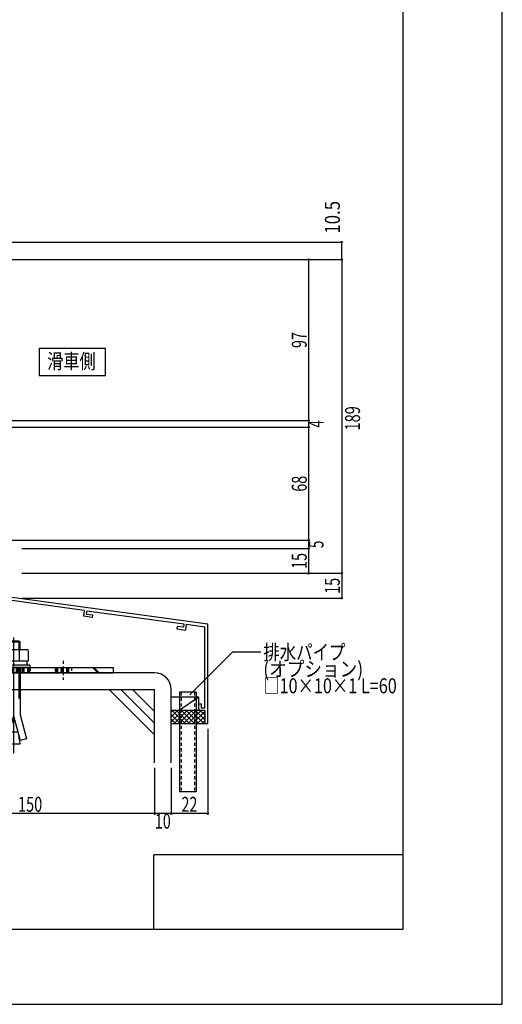
# Model space of a CAD drawing. Extents: x -210 to 210, y -148 to 148.
# Drawn here: x 113 to 210, y -148 to 49 of the extents above; entities that cross this region are included whole.
import ezdxf
from ezdxf.enums import TextEntityAlignment as Align

# ---------------------------------------------------------------- set-up
doc = ezdxf.new("R2010")
doc.units = 0
doc.header["$LTSCALE"] = 10
doc.header["$PDMODE"] = 32
doc.header["$PDSIZE"] = 0.3
doc.linetypes.add('DOT', pattern=[0.1125, 0.0625, -0.05])
for name, color, linetype in [('St', 127, 'CONTINUOUS'), ('その他部品等', 128, 'CONTINUOUS'), ('ボルト／ビス', 64, 'CONTINUOUS'), ('別途部材', 96, 'CONTINUOUS'), ('型材', 32, 'CONTINUOUS'), ('型材断面', 47, 'CONTINUOUS'), ('寸法', 80, 'CONTINUOUS'), ('文字', 79, 'CONTINUOUS'), ('曲げ物', 111, 'CONTINUOUS'), ('通り芯', 15, 'CONTINUOUS')]:
    doc.layers.add(name, color=color, linetype=linetype)
doc.styles.add('TextStyle03', font='MONOTXT', dxfattribs={"height": 1, "bigfont": 'BIGFONT'})

# ---------------------------------------------------------------- blocks, each defined once
blk = doc.blocks.new('*GRP_0146')
at = {"layer": '曲げ物', "linetype": 'CONTINUOUS'}
for p, q in [((145.177975, -85.841287), (145.17795, -105.841287)), ((148.511315, -85.841287), (145.177975, -85.841287)), ((148.511315, -85.841287), (148.511265, -105.841287)), ((148.511265, -105.841287), (145.17795, -105.841287))]:
    blk.add_line(p, q, dxfattribs=at)
at = {"layer": '曲げ物', "linetype": 'DOT'}
for p, q in [((145.511325, -85.841287), (145.511275, -105.841287)), ((148.17799, -85.841287), (148.17794, -105.841287))]:
    blk.add_line(p, q, dxfattribs=at)
blk = doc.blocks.new('*GRP_0001')
at = {"layer": '型材断面', "linetype": 'CONTINUOUS'}
for p, q in [((190, 133.5), (190, -133.5)), ((140, -133.5), (140, -118.5)), ((190, -118.5), (140, -118.5)), ((190, -133.5), (-190, -133.5))]:
    blk.add_line(p, q, dxfattribs=at)
blk = doc.blocks.new('*GRP_0003')
at = {"layer": '型材断面', "color": 47, "linetype": 'CONTINUOUS'}
for p, q in [((107.509527, -68.061875), (107.509527, -62.460563)), ((150.8429, -92.174622), (150.84286, -72.174622)), ((150.8429, -92.174622), (150.2429, -92.174622))]:
    blk.add_line(p, q, dxfattribs=at)
at = {"layer": '型材断面', "linetype": 'CONTINUOUS'}
for p, q in [((107.509527, -62.460563), (108.109527, -62.460563)), ((108.109527, -64.193895), (108.109527, -62.460563)), ((108.009527, -64.293895), (108.109527, -64.193895)), ((108.009527, -64.293895), (108.109527, -64.393895)), ((108.109527, -66.360563), (108.109527, -64.393895)), ((126.049503, -69.406905), (108.009527, -66.952485)), ((108.009527, -66.952485), (108.009527, -67.625295)), ((150.84286, -72.174622), (108.109527, -66.360563)), ((107.509527, -68.061875), (109.260065, -68.300043)), ((109.327472, -67.804605), (108.009527, -67.625295)), ((109.327472, -67.804605), (109.260065, -68.300043)), ((126.049503, -69.406898), (125.89544, -70.563353)), ((127.645988, -70.801523), (125.89544, -70.563353)), ((126.545125, -69.472923), (126.456905, -70.135135)), ((126.456905, -70.135135), (127.712015, -70.305897)), ((126.54494, -69.47431), (146.03831, -72.12647)), ((127.712015, -70.305897), (127.645988, -70.801523)), ((144.691488, -72.616035), (144.6227, -73.111285)), ((144.6227, -73.111285), (146.373248, -73.349455)), ((145.946595, -72.7868), (144.691488, -72.616035)), ((146.038502, -72.12509), (145.946595, -72.7868)), ((146.53375, -72.193875), (146.373248, -73.349455)), ((146.53375, -72.193875), (150.242863, -72.698517)), ((150.242895, -89.007955), (150.242863, -72.698517)), ((149.0762, -88.174622), (149.5762, -88.174622)), ((149.0762, -89.174622), (149.0762, -88.174622)), ((149.5762, -89.007955), (149.5762, -88.174622)), ((150.242867, -89.507955), (149.409535, -89.507955)), ((150.242867, -89.007955), (149.5762, -89.007955)), ((150.242895, -89.507955), (150.2429, -92.174622))]:
    blk.add_line(p, q, dxfattribs=at)
blk.add_arc((149.409536, -89.174623), 0.333333, 180, 270, dxfattribs=at)
blk = doc.blocks.new('*DIM_0104')
at = {"layer": '寸法', "linetype": 'CONTINUOUS'}
for p, q in [((92.8425, 4.543175), (177.756198, 4.543175)), ((177.756198, 1.041983), (177.756198, 4.543175)), ((90.244605, 1.041983), (177.756198, 1.041983))]:
    blk.add_line(p, q, dxfattribs=at)
at = {"layer": '寸法'}
for p in [(177.756198, 4.543175), (177.756198, 1.041983)]:
    blk.add_point(p, dxfattribs=at)
at = {"layer": '寸法', "linetype": 'CONTINUOUS', "style": 'TextStyle03'}
blk.add_text('10.5', height=3, rotation=90, dxfattribs=at).set_placement((177.375, 6.24375), (177.375, 12.80625), align=Align.FIT)
blk = doc.blocks.new('*DIM_0105')
at = {"layer": '寸法', "linetype": 'CONTINUOUS'}
for p in [(171.105595, 1.041983), (106.14298, -31.291345)]:
    blk.add_line(p, (171.105595, -31.291345), dxfattribs=at)
at = {"layer": '寸法'}
for p in [(171.105595, 1.041983), (171.105595, -31.291345)]:
    blk.add_point(p, dxfattribs=at)
at = {"layer": '寸法', "linetype": 'CONTINUOUS', "style": 'TextStyle03'}
blk.add_text('97', height=3, rotation=90, dxfattribs=at).set_placement((170.725, -16.71875), (170.725, -13.53125), align=Align.FIT)
blk = doc.blocks.new('*DIM_0106')
at = {"layer": '寸法', "linetype": 'CONTINUOUS'}
for p in [(171.105595, -31.291345), (106.142978, -32.624765)]:
    blk.add_line(p, (171.105595, -32.624765), dxfattribs=at)
at = {"layer": '寸法'}
blk.add_point((171.105595, -32.624765), dxfattribs=at)
at = {"layer": '寸法', "linetype": 'CONTINUOUS', "style": 'TextStyle03'}
blk.add_text('4', height=3, rotation=90, dxfattribs=at).set_placement((174.1, -32.725), (174.1, -31.225), align=Align.FIT)
blk = doc.blocks.new('*DIM_0107')
at = {"layer": '寸法', "linetype": 'CONTINUOUS'}
for p in [(171.105595, -32.624765), (91.50944, -55.292502)]:
    blk.add_line(p, (171.105595, -55.292502), dxfattribs=at)
at = {"layer": '寸法'}
blk.add_point((171.105595, -55.292502), dxfattribs=at)
at = {"layer": '寸法', "linetype": 'CONTINUOUS', "style": 'TextStyle03'}
blk.add_text('68', height=3, rotation=90, dxfattribs=at).set_placement((170.725, -45.56875), (170.725, -42.38125), align=Align.FIT)
blk = doc.blocks.new('*DIM_0108')
at = {"layer": '寸法', "linetype": 'CONTINUOUS'}
for p in [(171.105595, -55.292502), (113.50944, -56.95917)]:
    blk.add_line(p, (171.105595, -56.95917), dxfattribs=at)
at = {"layer": '寸法'}
blk.add_point((171.105595, -56.95917), dxfattribs=at)
at = {"layer": '寸法', "linetype": 'CONTINUOUS', "style": 'TextStyle03'}
blk.add_text('5', height=3, rotation=90, dxfattribs=at).set_placement((174.1, -56.9), (174.1, -55.4), align=Align.FIT)
blk = doc.blocks.new('*DIM_0109')
at = {"layer": '寸法', "linetype": 'CONTINUOUS'}
for p in [(171.105595, -56.95917), (114.50944, -61.959188)]:
    blk.add_line(p, (171.105595, -61.959188), dxfattribs=at)
at = {"layer": '寸法'}
blk.add_point((171.105595, -61.959188), dxfattribs=at)
at = {"layer": '寸法', "linetype": 'CONTINUOUS', "style": 'TextStyle03'}
blk.add_text('15', height=3, rotation=90, dxfattribs=at).set_placement((170.725, -61.06875), (170.725, -57.88125), align=Align.FIT)
blk = doc.blocks.new('*DIM_0110')
at = {"layer": '寸法', "linetype": 'CONTINUOUS'}
for p in [(177.756198, 1.041983), (113.50944, -61.959188)]:
    blk.add_line(p, (177.756198, -61.959188), dxfattribs=at)
at = {"layer": '寸法'}
for p in [(177.756198, 1.041983), (177.756198, -61.959188)]:
    blk.add_point(p, dxfattribs=at)
at = {"layer": '寸法', "linetype": 'CONTINUOUS', "style": 'TextStyle03'}
blk.add_text('189', height=3, rotation=90, dxfattribs=at).set_placement((181.425, -33.2875), (181.425, -28.4125), align=Align.FIT)
blk = doc.blocks.new('*DIM_0111')
at = {"layer": '寸法', "linetype": 'CONTINUOUS'}
for p in [(177.756198, -61.959188), (113.509442, -66.95919)]:
    blk.add_line(p, (177.756198, -66.95919), dxfattribs=at)
at = {"layer": '寸法'}
for p in [(177.756198, -61.959188), (177.756198, -66.95919)]:
    blk.add_point(p, dxfattribs=at)
at = {"layer": '寸法', "linetype": 'CONTINUOUS', "style": 'TextStyle03'}
blk.add_text('15', height=3, rotation=90, dxfattribs=at).set_placement((177.375, -66.06875), (177.375, -62.88125), align=Align.FIT)
blk = doc.blocks.new('*DIM_0140')
at = {"layer": '寸法', "linetype": 'CONTINUOUS'}
for p, q in [((150.8429, -93.174622), (150.8429, -110.214697)), ((143.511307, -101.03302), (143.511307, -110.214697)), ((150.8429, -110.214697), (143.511307, -110.214697))]:
    blk.add_line(p, q, dxfattribs=at)
at = {"layer": '寸法'}
for p in [(143.511307, -110.214697), (150.8429, -110.214697)]:
    blk.add_point(p, dxfattribs=at)
at = {"layer": '寸法', "linetype": 'CONTINUOUS', "style": 'TextStyle03'}
blk.add_text('22', height=3, dxfattribs=at).set_placement((145.58125, -109.85), (148.76875, -109.85), align=Align.FIT)
blk = doc.blocks.new('*DIM_0141')
at = {"layer": '寸法', "linetype": 'CONTINUOUS'}
for p, q in [((140.177975, -101.03302), (140.177975, -110.214697)), ((143.511307, -101.03302), (143.511307, -110.214697)), ((143.511307, -110.214697), (140.177975, -110.214697))]:
    blk.add_line(p, q, dxfattribs=at)
at = {"layer": '寸法'}
blk.add_point((140.177975, -110.214697), dxfattribs=at)
at = {"layer": '寸法', "linetype": 'CONTINUOUS', "style": 'TextStyle03'}
blk.add_text('10', height=3, dxfattribs=at).set_placement((140.23125, -113.225), (143.41875, -113.225), align=Align.FIT)
blk = doc.blocks.new('*DIM_0142')
at = {"layer": '寸法', "linetype": 'CONTINUOUS'}
for p, q in [((90.177938, -101.03302), (90.177938, -110.214697)), ((140.177975, -101.03302), (140.177975, -110.214697)), ((140.177975, -110.214697), (90.177938, -110.214697))]:
    blk.add_line(p, q, dxfattribs=at)
at = {"layer": '寸法'}
blk.add_point((90.177938, -110.214697), dxfattribs=at)
at = {"layer": '寸法', "linetype": 'CONTINUOUS', "style": 'TextStyle03'}
blk.add_text('150', height=3, dxfattribs=at).set_placement((112.7375, -109.85), (117.6125, -109.85), align=Align.FIT)
blk = doc.blocks.new('*GRP_0147')
at = {"layer": '寸法', "linetype": 'CONTINUOUS'}
blk.add_lwpolyline([(147.254877, -86.351405), (155.90339, -77.702895), (161.50602, -77.702895)], dxfattribs=at)
blk = doc.blocks.new('*GRP_0145')
at = {"layer": 'ボルト／ビス', "color": 64, "linetype": 'CONTINUOUS'}
for p, q in [((111.844643, -74.82534), (111.844643, -98.07224)), ((110.747057, -75.559133), (110.511283, -75.794808)), ((113.177967, -75.794808), (110.511283, -75.794808)), ((110.511283, -77.225723), (110.511283, -75.794808)), ((110.747057, -75.559133), (110.747057, -77.225723)), ((112.942282, -75.559133), (110.747057, -75.559133)), ((112.942282, -75.559133), (112.942282, -77.225723)), ((113.177967, -75.794808), (112.942282, -75.559133)), ((113.177967, -77.225723), (113.177967, -75.794808)), ((108.91135, -77.461565), (109.147025, -77.225723)), ((108.91135, -77.461565), (108.91135, -79.559047)), ((109.147025, -77.225723), (114.542258, -77.225723)), ((110.678025, -77.461565), (110.44235, -77.225723)), ((110.678025, -77.461565), (110.9137, -77.225723)), ((110.678025, -77.461565), (110.9137, -77.225723)), ((110.678025, -77.461565), (110.678025, -79.559047)), ((112.991108, -77.461565), (112.755432, -77.225723)), ((112.991108, -77.461565), (113.226783, -77.225723)), ((112.991108, -77.461565), (112.991108, -79.559047)), ((114.777932, -77.461565), (114.542258, -77.225723)), ((114.777932, -77.461565), (114.777932, -79.559047)), ((115.0947, -80.392422), (108.594643, -80.392422)), ((108.594643, -80.392422), (108.594643, -80.892515)), ((115.0947, -80.892515), (108.594643, -80.892515)), ((108.91135, -79.559047), (114.777932, -79.559047)), ((109.178008, -79.559047), (109.178008, -80.392422)), ((110.511283, -80.892515), (110.511283, -90.358865)), ((110.747057, -80.892515), (110.747057, -86.99009)), ((112.942282, -80.892515), (112.942282, -86.99009)), ((113.177967, -80.892515), (113.177967, -90.358865)), ((114.511375, -79.559047), (114.511375, -80.392422)), ((115.0947, -80.392422), (115.0947, -80.892515)), ((110.511283, -87.225765), (110.747057, -86.99009)), ((113.177967, -87.225765), (112.942282, -86.99009)), ((110.511283, -90.358865), (109.217217, -95.188533)), ((111.844643, -90.578358), (110.516093, -95.536582)), ((111.844643, -90.578358), (113.173282, -95.536582)), ((113.177967, -90.358865), (114.472068, -95.188533)), ((110.511283, -96.225715), (110.941282, -93.787015)), ((110.941282, -93.787015), (112.748, -93.787015)), ((113.177967, -96.225715), (112.748, -93.787015)), ((109.217217, -95.188533), (110.516093, -95.536582)), ((110.511283, -96.225715), (113.177967, -96.225715)), ((114.472068, -95.188533), (113.173282, -95.536582))]:
    blk.add_line(p, q, dxfattribs=at)
blk = doc.blocks.new('*GRP_0160')
at = {"layer": 'St', "linetype": 'CONTINUOUS'}
for p, q in [((99.577978, -68.625847), (98.51131, -68.625847)), ((99.577978, -70.30737), (98.51131, -69.2407)), ((99.577978, -70.543075), (98.51131, -69.476405)), ((106.642987, -81.959183), (105.576323, -80.892515)), ((106.878693, -81.959183), (105.812027, -80.892515)), ((127.72518, -80.892515), (128.791845, -81.959183)), ((127.960885, -80.892515), (129.02755, -81.959183)), ((131.844643, -80.892515), (131.844643, -81.959183))]:
    blk.add_line(p, q, dxfattribs=at)
at = {"layer": 'St', "color": 127, "linetype": 'CONTINUOUS'}
for p, q in [((98.51131, -80.892515), (98.51131, -68.625847)), ((99.577978, -80.892515), (99.577978, -68.625847)), ((99.577978, -80.892515), (131.844643, -80.892515)), ((99.577978, -81.959183), (131.844643, -81.959183))]:
    blk.add_line(p, q, dxfattribs=at)
at = {"layer": 'St', "linetype": 'DOT'}
for p, q in [((98.51131, -70.292512), (99.577978, -70.292512)), ((99.577978, -72.625847), (98.51131, -72.625847)), ((96.895602, -73.625847), (101.11185, -73.625847)), ((99.577978, -74.625847), (98.51131, -74.625847)), ((98.51131, -80.892515), (99.577978, -80.892515)), ((108.51131, -80.892515), (108.51131, -81.959183)), ((111.844643, -79.53787), (111.844643, -83.36407)), ((115.177975, -80.892515), (115.177975, -81.959183)), ((120.177975, -80.892515), (120.177975, -81.959183)), ((121.844643, -79.53787), (121.844643, -83.36407)), ((123.51131, -80.892515), (123.51131, -81.959183)), ((120.177975, -81.159183), (123.51131, -81.159183)), ((120.177975, -81.425847), (123.51131, -81.425847)), ((120.177975, -81.692515), (123.51131, -81.692515))]:
    blk.add_line(p, q, dxfattribs=at)
at = {"layer": 'St', "color": 127, "linetype": 'DOT'}
for p, q in [((98.777978, -80.892515), (98.777978, -70.292512)), ((99.044645, -80.892515), (99.044645, -70.292512)), ((99.31131, -80.892515), (99.31131, -70.292512)), ((115.177975, -81.159183), (108.51131, -81.159183)), ((115.177975, -81.425847), (108.51131, -81.425847)), ((115.177975, -81.692515), (108.51131, -81.692515)), ((115.766375, -82.82431), (115.766375, -82.824308))]:
    blk.add_line(p, q, dxfattribs=at)
at = {"layer": 'St', "color": 127, "linetype": 'CONTINUOUS'}
blk.add_arc((99.577983, -80.892516), 1.066667, 180, 270, dxfattribs=at)
blk = doc.blocks.new('*HAT_0041')
at = {"layer": 'その他部品等'}
for p, q in [((145.75, -89.525), (143.525, -91.75)), ((144.8, -89.525), (143.525, -90.8)), ((143.875, -89.525), (143.525, -89.875)), ((145.4, -92.175), (143.525, -90.3)), ((146.35, -92.175), (143.675, -89.525)), ((146.7, -89.525), (144.025, -92.175)), ((147.275, -92.175), (144.6, -89.525)), ((147.65, -89.525), (144.975, -92.175)), ((148.225, -92.175), (145.55, -89.525)), ((148.575, -89.525), (145.9, -92.175)), ((149.15, -92.175), (146.5, -89.525)), ((149.525, -89.525), (146.85, -92.175)), ((150.1, -92.175), (147.45, -89.525)), ((150.25, -89.725), (147.8, -92.175)), ((150.25, -91.375), (148.375, -89.525)), ((150.25, -90.675), (148.725, -92.175)), ((150.25, -90.45), (149.325, -89.525)), ((144.45, -92.175), (143.525, -91.25)), ((150.25, -91.6), (149.675, -92.175))]:
    blk.add_line(p, q, dxfattribs=at)

msp = doc.modelspace()

# ---------------------------------------------------------------- linework, layer by layer
at = {"layer": 'その他部品等', "linetype": 'CONTINUOUS'}
for p, q in [((149.0762, -86.841287), (143.511307, -86.841287)), ((149.0762, -86.841287), (145.111307, -89.507955)), ((149.0762, -88.174622), (149.0762, -86.841287)), ((150.2429, -89.507955), (143.511307, -89.507955)), ((150.2429, -92.174622), (143.511307, -92.174622))]:
    msp.add_line(p, q, dxfattribs=at)
at = {"layer": '型材断面', "linetype": 'CONTINUOUS'}
for p, q in [((130.310947, -22.260927), (130.310947, -16.840178)), ((140.177975, -81.95915), (90.177938, -81.95915)), ((90.177938, -85.292483), (140.177975, -85.292483)), ((140.167215, -94.421468), (131.03823, -85.292483)), ((140.167215, -92.064445), (133.395253, -85.292483)), ((140.167215, -89.707423), (135.752275, -85.292483))]:
    msp.add_line(p, q, dxfattribs=at)
at = {"layer": '型材断面', "color": 47, "linetype": 'CONTINUOUS'}
for p, q in [((140.177975, -100.03302), (140.177975, -85.292483)), ((143.511307, -100.03302), (143.511307, -85.292483))]:
    msp.add_line(p, q, dxfattribs=at)
at = {"layer": '型材断面', "linetype": 'CONTINUOUS'}
msp.add_lwpolyline([(130.310947, -16.840178), (117.005745, -16.840178), (117.005745, -22.260927), (130.310947, -22.260927)], dxfattribs=at)
msp.add_arc((140.177974, -85.292483), 3.333333, 0, 90, dxfattribs=at)
at = {"layer": '通り芯', "linetype": 'CONTINUOUS'}
msp.add_lwpolyline([(-210, -148.5), (210, -148.5), (210, 148.5), (-210, 148.5)], close=True, dxfattribs=at)

# ---------------------------------------------------------------- block references
at = {"layer": 'St', "linetype": 'DOT'}
msp.add_blockref('*GRP_0160', (0, 0), dxfattribs=at)
at = {"layer": 'その他部品等'}
msp.add_blockref('*HAT_0041', (0, 0), dxfattribs=at)
at = {"layer": '別途部材', "linetype": 'CONTINUOUS'}
msp.add_blockref('*GRP_0145', (0, 0), dxfattribs=at)
at = {"layer": '型材', "linetype": 'DOT'}
msp.add_blockref('*GRP_0146', (0, 0), dxfattribs=at)
at = {"layer": '型材断面', "linetype": 'CONTINUOUS'}
for name in ['*GRP_0001', '*GRP_0003']:
    msp.add_blockref(name, (0, 0), dxfattribs=at)
at = {"layer": '寸法', "linetype": 'CONTINUOUS'}
for name in ['*DIM_0104', '*DIM_0105', '*DIM_0110', '*DIM_0106', '*DIM_0107', '*DIM_0108', '*DIM_0109', '*DIM_0111', '*GRP_0147', '*DIM_0140', '*DIM_0142', '*DIM_0141']:
    msp.add_blockref(name, (0, 0), dxfattribs=at)

# ---------------------------------------------------------------- texts
at = {"layer": '文字', "linetype": 'CONTINUOUS', "style": 'TextStyle03'}
for s, p, p2 in [('滑車側', (118.6, -20.875), (128.35, -20.875)), ('排水パイプ', (162, -79.3), (178.5, -79.3)), ('(オプション)', (162, -82.675), (182.0625, -82.675)), ('□10×10×1 L=60', (162, -86.05), (188.8125, -86.05))]:
    msp.add_text(s, height=3, dxfattribs=at).set_placement(p, p2, align=Align.FIT)

doc.saveas('drawing.dxf')
